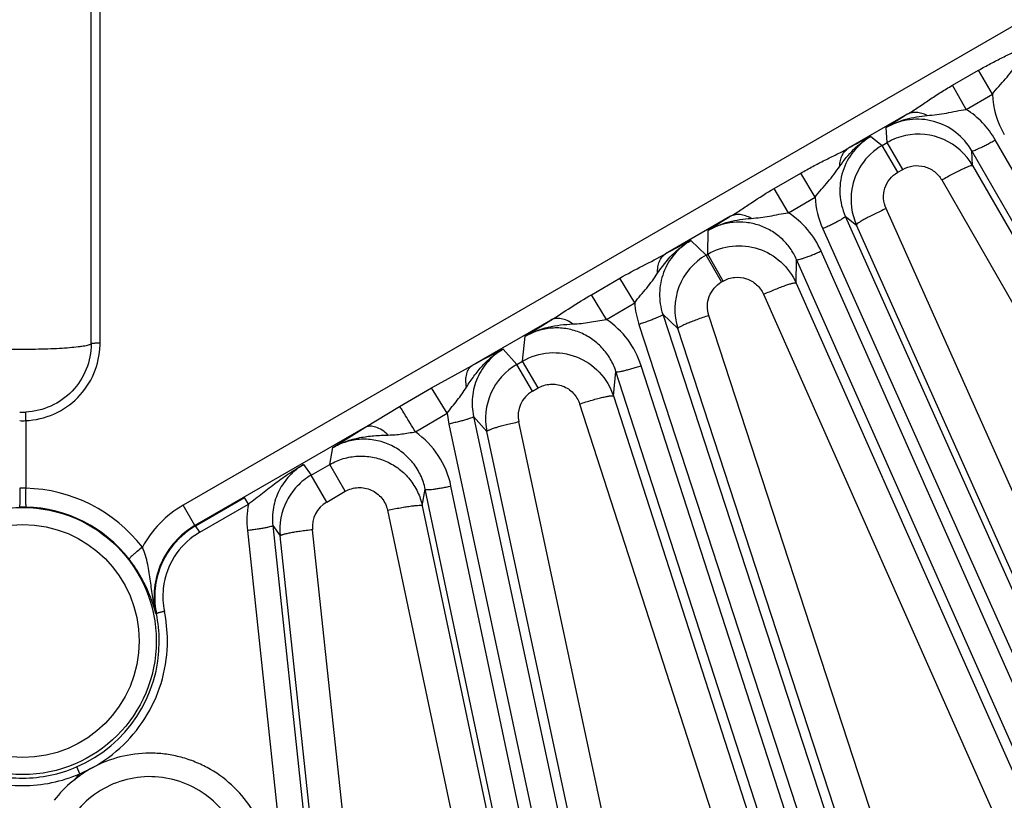
# Model space of a CAD drawing. Units: inches. Extents: x 0 to 17, y 0 to 11.
# Drawn here: x 4 to 4.5, y 7.4 to 7.8 of the extents above; entities that cross this region are included whole.
import ezdxf

# ---------------------------------------------------------------- set-up
doc = ezdxf.new("R2010")
doc.units = ezdxf.units.IN
doc.header["$LTSCALE"] = 0.935
doc.header["$MEASUREMENT"] = 0
doc.layers.get('0').update_dxf_attribs({"linetype": 'CONTINUOUS'})
doc.layers.add('7_ALL_FEATURES', color=7, linetype='CONTINUOUS')
doc.styles.get("Standard").update_dxf_attribs({"font": 'txt', "width": 0.8})
doc.styles.add('TEXTSTYLE_1', font='gdt', dxfattribs={"width": 0.8})
doc.dimstyles.new('DIMSTYLE_2', dxfattribs={"dimtxt": 0.25, "dimasz": 0.1875, "dimexe": 0.125, "dimexo": 0.0625, "dimgap": 0.09, "dimtad": 0, "dimtih": 1, "dimtoh": 1, "dimdec": 1, "dimlfac": 4, "dimzin": 4, "dimdsep": 46, "dimtxsty": 'STANDARD', "dimblk": '_FILLED', "dimblk1": '_FILLED', "dimblk2": '_FILLED', "dimcen": 0.09, "dimadec": 0, "dimazin": 0, "dimtp": 0.001, "dimtm": 0.001, "dimtfac": 1, "dimtdec": 1, "dimtmove": 0, "dimatfit": 2, "dimldrblk": '_FILLED', "dimfxl": 1, "dimtolj": 1, "dimtzin": 4, "dimarcsym": 0})

# ---------------------------------------------------------------- blocks, each defined once
blk = doc.blocks.new('_FILLED')
at = {"color": 0, "linetype": 'BYBLOCK'}
blk.add_solid([(0, 0), (-1, 0.1666666667), (-1, -0.1666666667)], dxfattribs=at)
blk = doc.blocks.new('*D3')
at = {"color": 2, "linetype": 'CONTINUOUS'}
for p, q in [((5.7819252451, 7.5106437298), (6.4059236824, 7.1620921233)), ((6.4059236824, 7.1620921233), (6.5309236824, 7.1620921233))]:
    blk.add_line(p, q, dxfattribs=at)
at = {"color": 2, "linetype": 'CONTINUOUS', "xscale": 0.1875, "yscale": 0.1875, "zscale": 0.1875, "rotation": 150.813248645}
blk.add_blockref('_FILLED', (5.7819252451, 7.5106437298), dxfattribs=at)
at = {"color": 2, "linetype": 'CONTINUOUS', "insert": (6.6559236824, 7.2870921233), "char_height": 0.25, "width": 1.1333333333, "attachment_point": 1, "line_spacing_factor": 0.9, "style": 'TEXTSTYLE_1'}
blk.add_mtext('{\\Fgdt;n}\\Ftxt;16.0\\P[406]', dxfattribs=at)

msp = doc.modelspace()

# ---------------------------------------------------------------- linework, layer by layer
at = {"layer": '7_ALL_FEATURES', "color": 7, "linetype": 'CONTINUOUS'}
for p, q in [((4.0670432034, 7.6212577623), (4.0671055193, 7.8128735821)), ((4.0586192181, 7.422173225), (4.0618262977, 7.425490407)), ((4.0619124001, 7.42554968), (4.060471001, 7.4286594485))]:
    msp.add_line(p, q, dxfattribs=at)
at = {"layer": '7_ALL_FEATURES', "color": 9, "linetype": 'CONTINUOUS'}
for p, q in [((4.0710995225, 7.6215551681), (4.0711703133, 7.8131943683)), ((4.5577094961, 7.8068891219), (4.1089549338, 7.5478005546)), ((4.4591859296, 7.7389461095), (4.4711227852, 7.745837854)), ((4.4774405659, 7.7348953961), (4.4711227852, 7.745837854)), ((4.4655038046, 7.7280033161), (4.4591859296, 7.7389461095)), ((4.4655038895, 7.7280033652), (4.4774407353, 7.7348954939)), ((4.4386889307, 7.7257956059), (4.411803394, 7.7102732341)), ((4.4295160007, 7.7129095564), (4.4291087214, 7.7197201252)), ((4.4221244249, 7.7156854758), (4.4272744021, 7.7116153688)), ((4.4272744021, 7.7116153688), (4.4295160007, 7.7129095564)), ((4.4365882305, 7.7006656558), (4.4295184086, 7.7129109466)), ((4.9703564246, 6.8595807584), (4.4787243604, 7.7141235619)), ((4.434344224, 7.699370078), (4.4272744021, 7.7116153688)), ((4.9596701359, 6.8545935325), (4.4680373459, 7.7091375976)), ((4.4684408983, 7.7024387906), (4.4680373459, 7.7091375976)), ((4.3780184931, 7.6919628558), (4.3901760087, 7.6990123488)), ((4.3966716778, 7.6880442841), (4.3901761253, 7.6990121469)), ((4.434344224, 7.699370078), (4.4365882305, 7.7006656558)), ((4.4684408983, 7.7024387906), (4.5899482668, 7.491237655)), ((4.454344092, 7.6958598968), (4.5758504689, 7.4846594233)), ((4.3845306836, 7.6809649158), (4.3780184931, 7.6919628558)), ((4.3845305404, 7.6809648323), (4.3966716866, 7.6880440833)), ((4.5284444938, 7.4603614988), (4.4290027875, 7.6828027446)), ((4.3581688243, 7.6793073008), (4.3285155453, 7.6621869722)), ((4.4104581842, 7.6793305009), (4.4155205856, 7.6753290499)), ((4.4104581842, 7.6793305009), (4.8126535629, 6.779684847)), ((4.3477715683, 7.6620879478), (4.3480207939, 7.6728702637)), ((4.4001421908, 7.6736165297), (4.8023375695, 6.7739708757)), ((4.5149621966, 7.4528894934), (4.4155205856, 7.6753290499)), ((4.3400723356, 7.668273589), (4.3470579205, 7.661675923)), ((4.7952342784, 6.7708082868), (4.3994323444, 7.6634601907)), ((4.3541247119, 7.6494288826), (4.34705489, 7.6616741734)), ((4.3470579205, 7.661675923), (4.3477715683, 7.6620879478)), ((4.3548413902, 7.649842657), (4.3477715683, 7.6620879478)), ((4.3880436027, 7.6489507443), (4.3882804877, 7.6596236251)), ((4.7840852233, 6.7669654027), (4.3882804877, 7.6596236251)), ((4.2948383692, 7.643635015), (4.3077679977, 7.6511545807)), ((4.3145554054, 7.6399594548), (4.3077681406, 7.6511543331)), ((4.3541247119, 7.6494288826), (4.3548413902, 7.649842657)), ((4.3880436027, 7.6489507443), (4.505911281, 7.3831300017)), ((4.3016564287, 7.63238701), (4.2948383692, 7.643635015)), ((4.3732103478, 7.6438172124), (4.4910773469, 7.3779970488)), ((4.3016563218, 7.6323869472), (4.3145553697, 7.6399598866)), ((4.2763609659, 7.6320755118), (4.2405956021, 7.6114263693)), ((4.2646917415, 7.6246887536), (4.2763609659, 7.6320755118)), ((4.3273220273, 7.6346981705), (4.3342223607, 7.6281821455)), ((4.3273220273, 7.6346981705), (4.6300439327, 6.7078344914)), ((4.4386570233, 7.3574155984), (4.3482888434, 7.6341325041)), ((4.316465647, 7.6300926717), (4.6191871787, 6.7032301367)), ((4.4245933308, 7.3514565242), (4.3342223607, 7.6281821455)), ((4.2635223759, 7.6134466538), (4.2646917415, 7.6246887536)), ((4.254709624, 7.6189109345), (4.2608696708, 7.6119151139)), ((4.2608696708, 7.6119151139), (4.2635223759, 7.6134466538)), ((4.2705951902, 7.6012030908), (4.2635253683, 7.6134483815)), ((4.2220043249, 7.6012450534), (4.2405956021, 7.6114263693)), ((4.2679370166, 7.5996683935), (4.2608671947, 7.6119136843)), ((4.3048605736, 7.5975185281), (4.3060057509, 7.6086520237)), ((4.6003025495, 6.6981709302), (4.3060057509, 7.6086520237)), ((4.6117922197, 6.7008273689), (4.3174977575, 7.6113012341)), ((4.2075045346, 7.5928071604), (4.2220043249, 7.6012450534)), ((4.2291532182, 7.5896977176), (4.2220043671, 7.6012449803)), ((4.2679370166, 7.5996683935), (4.2705951902, 7.6012030908)), ((4.3048605736, 7.5975185281), (4.396909624, 7.3127745884)), ((4.191658601, 7.5831725785), (4.2075045346, 7.5928071604)), ((4.2894459857, 7.59389942), (4.381494168, 7.3091567645)), ((4.0372173277, 7.5862995349), (4.0372173277, 7.5902228743)), ((4.0372173277, 7.5862995349), (4.0372173277, 7.5555213033)), ((4.214692526, 7.5811939948), (4.2291667768, 7.5897056915)), ((4.2291667768, 7.5897056915), (4.2298952311, 7.5847669608)), ((4.2411738298, 7.5882110982), (4.2472580292, 7.5813018539)), ((4.2411738298, 7.5882110982), (4.4409242499, 6.6554656435)), ((4.191658601, 7.5831725785), (4.1143127892, 7.5385169533)), ((4.1771054489, 7.5740082697), (4.191658601, 7.5831725785)), ((4.2298952311, 7.5847669608), (4.4296456843, 6.6520213518)), ((4.3243805089, 7.2930937805), (4.2617429602, 7.5856873369)), ((4.3098968081, 7.2887008474), (4.2472580292, 7.5813018539)), ((4.1756983766, 7.5663678828), (4.1771054489, 7.5740082697)), ((4.1637617316, 7.5662791855), (4.1672270989, 7.5614769883)), ((4.1672270989, 7.5614769883), (4.1756983766, 7.5663678828)), ((4.1827710305, 7.5541242271), (4.1757012086, 7.5663695178)), ((4.1742969208, 7.5492316975), (4.1672270989, 7.5614769883)), ((4.2178012797, 7.5475498453), (4.2191789358, 7.5550875951)), ((4.410335676, 6.6489638414), (4.2191789358, 7.5550875951)), ((4.422040078, 6.6504047303), (4.2308850378, 7.5565204258)), ((4.1146175049, 7.5383816676), (4.1368520722, 7.5512557666)), ((4.138691772, 7.5483352094), (4.1368520722, 7.5512557666)), ((4.1742969208, 7.5492316975), (4.1827710305, 7.5541242271)), ((4.1143143149, 7.5385178342), (4.1089549337, 7.5478005541)), ((4.1164571993, 7.5354610943), (4.1386918912, 7.5483352785)), ((4.2178012797, 7.5475498453), (4.2729944385, 7.286020153)), ((4.201966844, 7.5454976308), (4.2571592311, 7.2839694322)), ((4.1164571993, 7.5354610943), (4.1146175049, 7.5383816676)), ((4.1497437643, 7.5385218051), (4.153146153, 7.5338179178)), ((4.1497437643, 7.5385218051), (4.2473665494, 6.6231520675)), ((4.1381669511, 7.5362753707), (4.2357897424, 6.6209055751)), ((4.1811906948, 7.2705280217), (4.153146153, 7.5338179178)), ((4.195928337, 7.2733191391), (4.1678847101, 7.5365958408)), ((4.0967507681, 7.4983897148), (4.0964628281, 7.4984475241)), ((4.0619018145, 7.4255448591), (4.0674869287, 7.4282663472))]:
    msp.add_line(p, q, dxfattribs=at)
for radius in [0.0608027821, 0.0530575032]:
    msp.add_circle((4.0358555193, 7.4859593261), radius, dxfattribs=at)
for centre, radius, start, end in [((4.517850123, 7.7367922547), 0.0404538789, 182.6874121437, 210.0974183109), ((4.7538220418, 7.2182823293), 0.5973931734, 121.8376221112, 122.925661128), ((4.4436504732, 7.6939519209), 0.0404607546, 29.9040036569, 57.3086065617), ((4.6899479354, 7.1924045713), 0.5878369993, 117.1040905135, 118.2400121073), ((4.4370606626, 7.6901283424), 0.040442719, 182.9541084832, 204.0966147027), ((4.3624586221, 7.6470795614), 0.0404398461, 23.8949881159, 56.9209034522), ((4.6568023906, 7.1972918253), 0.5670281523, 121.7803605002, 122.9946905835), ((4.6179711818, 7.126606203), 0.6087949785, 117.1597895226, 118.389088278), ((4.3550595864, 7.6426829186), 0.040595646, 183.846113758, 198.0675388978), ((4.2789982941, 7.5988706569), 0.0404564943, 17.8940559135, 55.940115296), ((4.0363911294, 7.6215814277), 0.034708403, 358.4559819147, 359.9566513572), ((4.5465390021, 7.051543519), 0.6380205091, 117.2193396309, 118.6540372471), ((4.2744441113, 7.5884241889), 0.0129919245, 120.0582469474, 192.1601985994), ((4.0358555193, 7.6223265425), 0.0321325385, 267.5710211961, 272.4289788039), ((4.0358555193, 7.6148361867), 0.028569127, 267.2678389314, 272.7321610686), ((4.191286669, 7.5481833331), 0.0404665037, 11.8894810236, 54.6618600599), ((4.0358555193, 7.5096939474), 0.0458475852, 88.2978960524, 91.7021039679), ((4.0356089098, 7.4863743446), 0.0691657531, 37.691375162, 88.6674910384), ((4.0358555193, 7.4812839188), 0.0656582994, 88.6802992063, 91.3197008099), ((4.0359608604, 7.4857762351), 0.0611647486, 37.7121970111, 88.6820323877), ((4.1334709555, 7.505333922), 0.0490351935, 119.9978749362, 151.5913690548), ((4.1786203806, 7.5405559043), 0.040679269, 168.9750274275, 186.0402113816), ((4.1808068254, 7.5379845368), 0.0129961173, 120.0624416386, 186.1338424089), ((4.1332880654, 7.5063944951), 0.0335878735, 120.0727681702, 144.1042919969), ((4.1333686694, 7.5063461585), 0.0336815109, 144.1180748872, 173.9979240035), ((4.13361414, 7.5063294959), 0.0339273793, 174.013285532, 191.6886247527), ((4.0356705302, 7.4857375497), 0.0623768606, 0.2037114225, 11.7027486294), ((4.0356148213, 7.4860604037), 0.0661461066, 0.1939998183, 11.6841281241), ((4.03585906, 7.4857663579), 0.062188709, 293.259263918, 0.1777873926)]:
    msp.add_arc(centre, radius, start, end, dxfattribs=at)
at = {"layer": '7_ALL_FEATURES', "color": 7, "linetype": 'CONTINUOUS'}
for centre, radius, start, end in [((4.443740004, 7.6882420902), 0.0284765033, 65.9580209193, 101.9697420877), ((4.4437875895, 7.68813446), 0.0285916726, 102.0182950962, 119.9439085645), ((4.4437101836, 7.6881764431), 0.0285486043, 29.9722996274, 65.9570405706), ((4.441510339, 7.6869730337), 0.0284588576, 120.0151309137, 146.6716227167), ((4.4415341993, 7.6869587998), 0.0284866144, 146.6740700141, 170.5674935921), ((4.4415908792, 7.6869515806), 0.0285437112, 170.5718441695, 204.0280331828), ((4.3612937339, 7.6370251475), 0.0284661064, 120.0064184835, 159.031825241), ((4.3613543107, 7.637004195), 0.0285301696, 159.0360673633, 198.0121571185), ((4.2751053392, 7.5872622024), 0.028467883, 120.0040152905, 156.0273115712), ((4.2751592854, 7.5872400772), 0.0285261652, 156.0307294484, 192.0150144133), ((4.1815259787, 7.5367451202), 0.0285678712, 120.0346148864, 136.4817200797), ((4.1815695516, 7.5367490838), 0.0285967579, 136.5475935405, 152.9860257583), ((4.1815120382, 7.5368003744), 0.0285222296, 153.0253412689, 186.0022085264), ((4.1333228802, 7.5060720836), 0.0373336347, 120.0683525256, 144.0943496994), ((4.1335210883, 7.5059559356), 0.0375623019, 144.1281540732, 158.1582859929), ((4.0302808283, 7.4813270487), 0.0683797462, 20.9618505154, 37.7501305809), ((4.1334230275, 7.5060160847), 0.0374489072, 158.1878884385, 173.9761481402), ((4.0322007755, 7.4820814305), 0.0663169884, 18.4657724404, 20.9466429451), ((4.1337033698, 7.5060022438), 0.0377291574, 173.9999225492, 190.3066451032), ((4.0340534731, 7.4826763941), 0.0643712369, 14.1819961895, 18.4857897089), ((4.1329704521, 7.5058854274), 0.036987169, 190.331739193, 191.6923839152)]:
    msp.add_arc(centre, radius, start, end, dxfattribs=at)
at = {"layer": '7_ALL_FEATURES', "color": 9, "linetype": 'CONTINUOUS'}
for points, knots in [([(4.4711227852, 7.745837854), (4.4729223039, 7.7468768155), (4.4765483678, 7.7488749256), (4.4820497182, 7.7516465558), (4.4874982428, 7.7542542923), (4.4910492616, 7.756056891), (4.4927598654, 7.7570134746)], [0, 0, 0, 0, 0.2559327038, 0.5097788281, 0.7586020556, 1, 1, 1, 1]), ([(4.4774407038, 7.7348958899), (4.4783777305, 7.736124136), (4.4803328231, 7.7384784902), (4.4834075491, 7.7418087163), (4.4862416928, 7.7452682808), (4.4879305763, 7.7476949618), (4.4887797437, 7.7489068306)], [0, 0, 0, 0, 0.256949096, 0.5084872588, 0.7538782435, 1, 1, 1, 1]), ([(4.4386889307, 7.7257956059), (4.4403727361, 7.7267987543), (4.4437094268, 7.728972713), (4.4486919442, 7.7323876619), (4.4538430759, 7.735765842), (4.4573863737, 7.7379072436), (4.4591859296, 7.7389461095)], [0, 0, 0, 0, 0.2414060375, 0.4902266789, 0.7440702894, 1, 1, 1, 1]), ([(4.4291088609, 7.7197201991), (4.4319054967, 7.7213718741), (4.4379937937, 7.723901442), (4.4444584247, 7.7249044356), (4.4476999282, 7.7251891094)], [0, 0, 0, 0, 0.499536584, 1, 1, 1, 1]), ([(4.4476999291, 7.7251891188), (4.4469287344, 7.7255940354), (4.4453745949, 7.7262487242), (4.4429813493, 7.7267189425), (4.4407061453, 7.7266047878), (4.4393126846, 7.7261244533), (4.4386889248, 7.7257956161)], [0, 0, 0, 0, 0.2788015774, 0.5361018172, 0.7743005117, 1, 1, 1, 1]), ([(4.4476999282, 7.7251891094), (4.4491741724, 7.7253196465), (4.4521208817, 7.7255645706), (4.4565333954, 7.7262953206), (4.4609555509, 7.7272884034), (4.4639715053, 7.7278082939), (4.4655039698, 7.7280032735)], [0, 0, 0, 0, 0.2461533464, 0.4915308188, 0.7430681416, 1, 1, 1, 1]), ([(4.4680373457, 7.7091376002), (4.4661951548, 7.7123463108), (4.4612043054, 7.7181099975), (4.4526863362, 7.7223697229), (4.4453106259, 7.7236327169), (4.4396681928, 7.7234765971), (4.4341656278, 7.7222107079), (4.4307293173, 7.7206563245), (4.429108721, 7.7197201305)], [0, 0, 0, 0, 0.2485841487, 0.49760371, 0.6229973406, 0.7485647408, 0.8742561021, 1, 1, 1, 1]), ([(4.4221244304, 7.7156854714), (4.4191118363, 7.7139451349), (4.4136891809, 7.7093002823), (4.4086721361, 7.6999124318), (4.4073504388, 7.6893780311), (4.4090446509, 7.68248449), (4.4104581842, 7.6793305009)], [0, 0, 0, 0, 0.2508509676, 0.5011719304, 0.7507996239, 1, 1, 1, 1]), ([(4.4079240535, 7.7021142079), (4.4098129031, 7.7048179752), (4.4139573178, 7.7099940684), (4.4192575917, 7.7140667915), (4.4221247046, 7.7156856176)], [0, 0, 0, 0, 0.5004279137, 1, 1, 1, 1]), ([(4.4680380717, 7.709136336), (4.4680654212, 7.7091051825), (4.4681854527, 7.7090758371), (4.468529306, 7.7091112737), (4.4691889897, 7.7093091459), (4.4702085399, 7.7097092921), (4.4715344014, 7.7103061096), (4.4731129532, 7.7110758278), (4.4748862418, 7.7119936418), (4.4767820425, 7.713020882), (4.4780726412, 7.7137486075), (4.4787243604, 7.7141235619)], [0, 0, 0, 0, 0.0104713843, 0.0282097494, 0.088624108, 0.182048615, 0.3058047308, 0.4553585977, 0.6257722454, 0.810077757, 1, 1, 1, 1]), ([(4.3901760087, 7.6990123488), (4.3919733813, 7.7000545419), (4.3955944434, 7.7020628923), (4.4010878365, 7.7048587082), (4.4065335177, 7.7074963928), (4.41008775, 7.7093129042), (4.411803394, 7.7102732341)], [0, 0, 0, 0, 0.2555845182, 0.5092270696, 0.7581366004, 1, 1, 1, 1]), ([(4.4079240243, 7.7021142211), (4.4079467022, 7.7029911386), (4.4081330772, 7.7046759999), (4.4088918454, 7.7070023175), (4.4101054282, 7.7089285459), (4.411210226, 7.7098987392), (4.411803394, 7.7102732341)], [0, 0, 0, 0, 0.2804228408, 0.5382078914, 0.7757493092, 1, 1, 1, 1]), ([(4.396671672, 7.6880442975), (4.3975997689, 7.6892740863), (4.3995342699, 7.6916387727), (4.4025720123, 7.6949984518), (4.4053870552, 7.6984736539), (4.4070772799, 7.7009009269), (4.4079240535, 7.7021142079)], [0, 0, 0, 0, 0.2564002894, 0.5079767083, 0.7537750798, 1, 1, 1, 1]), ([(4.4290027875, 7.6828027446), (4.4283589184, 7.6842431051), (4.4275906293, 7.6873907556), (4.4282058776, 7.692194345), (4.4305018648, 7.6964661718), (4.4329728491, 7.6985784011), (4.434344224, 7.699370078)], [0, 0, 0, 0, 0.2495364662, 0.4993548954, 0.7495521664, 1, 1, 1, 1]), ([(4.4365882305, 7.7006656558), (4.438056466, 7.7015131331), (4.441364617, 7.7026360757), (4.4465600254, 7.7022676857), (4.4512155312, 7.6999513636), (4.4535030602, 7.6973251621), (4.454344092, 7.6958598968)], [0, 0, 0, 0, 0.2504631932, 0.5006051062, 0.7503921716, 1, 1, 1, 1]), ([(4.454344092, 7.6958598968), (4.4552038067, 7.6963545176), (4.4569062988, 7.697314496), (4.4594071425, 7.6986695789), (4.4617463745, 7.6998803124), (4.4638287194, 7.7008956853), (4.4655777281, 7.7016829764), (4.4669226664, 7.7022108287), (4.4677928872, 7.7024718516), (4.4682464809, 7.7025185976), (4.4684048203, 7.7024798867), (4.4684408983, 7.7024387906)], [0, 0, 0, 0, 0.1899222515, 0.3742277848, 0.5446414571, 0.6941953201, 0.8179514179, 0.911375912, 0.9717902559, 0.9895286163, 1, 1, 1, 1]), ([(4.3581688243, 7.6793073008), (4.3598003553, 7.6802784433), (4.363038091, 7.6823686197), (4.3695354924, 7.6867672684), (4.3745618401, 7.689958689), (4.3780184931, 7.6919628558)], [0, 0, 0, 0, 0.2419470424, 0.490841141, 1, 1, 1, 1]), ([(4.3675624349, 7.6783900441), (4.3689667841, 7.678492368), (4.3717746163, 7.6787016779), (4.37598276, 7.6793571379), (4.3802026017, 7.6802671793), (4.3830722405, 7.6807689901), (4.3845298266, 7.6809655007)], [0, 0, 0, 0, 0.2459474536, 0.491533448, 0.7431005631, 1, 1, 1, 1]), ([(4.4290027875, 7.6828027446), (4.4281036426, 7.6823999418), (4.4263399357, 7.6815916494), (4.4237946893, 7.6803732401), (4.4214619325, 7.6792020021), (4.4194369567, 7.6781241347), (4.4177895796, 7.677181368), (4.4165853288, 7.6764116945), (4.4158706975, 7.6758670992), (4.415569668, 7.6755313006), (4.4155085886, 7.6753821441), (4.4155204466, 7.675329361)], [0, 0, 0, 0, 0.1903934528, 0.3748890902, 0.5452961226, 0.6947235515, 0.8182989527, 0.911551009, 0.9718424394, 0.9895457314, 1, 1, 1, 1]), ([(4.3480138856, 7.6728657802), (4.3509446236, 7.6746007136), (4.3573606589, 7.6772068578), (4.3641581249, 7.6781421597), (4.3675624349, 7.6783900441)], [0, 0, 0, 0, 0.4994456525, 1, 1, 1, 1]), ([(4.3882804872, 7.6596236376), (4.3874805039, 7.6614327675), (4.3854969994, 7.6648972086), (4.38152216, 7.6693682792), (4.3766999504, 7.6729292494), (4.371234338, 7.6754163389), (4.3653585659, 7.6767092937), (4.3593318517, 7.6767419472), (4.3534301061, 7.6755057262), (4.3497490068, 7.6738695847), (4.3480207897, 7.6728700549)], [0, 0, 0, 0, 0.124356819, 0.2488680038, 0.373537765, 0.4984580173, 0.623621233, 0.7489777011, 0.8744905787, 1, 1, 1, 1]), ([(4.3675624373, 7.6783900625), (4.3667642797, 7.6788507921), (4.3651524977, 7.6796053362), (4.3626538249, 7.6801882142), (4.3602732618, 7.680131943), (4.3588155897, 7.6796475162), (4.3581688153, 7.6793073164)], [0, 0, 0, 0, 0.2814490765, 0.5396821278, 0.7768203994, 1, 1, 1, 1]), ([(4.4104581842, 7.6793305009), (4.4104673123, 7.6792900632), (4.4104205005, 7.6791757069), (4.4101897198, 7.6789183528), (4.4096418856, 7.678500964), (4.4087188842, 7.6779113306), (4.407456727, 7.6771894867), (4.4059061624, 7.6763648405), (4.4041213222, 7.6754696973), (4.4021759435, 7.6745397589), (4.4008286062, 7.6739233888), (4.4001421908, 7.6736165297)], [0, 0, 0, 0, 0.0104713837, 0.0282097441, 0.088624088, 0.1820485821, 0.3058046799, 0.4553585429, 0.6257722152, 0.8100777485, 1, 1, 1, 1]), ([(4.3249728674, 7.6534307596), (4.3269632043, 7.6563788871), (4.3313018586, 7.6620622321), (4.336980591, 7.666526475), (4.3400719875, 7.6682733871)], [0, 0, 0, 0, 0.5004400209, 1, 1, 1, 1]), ([(4.3400723291, 7.6682735952), (4.3372741709, 7.666655279), (4.3322008374, 7.6624195081), (4.3272120397, 7.6539146924), (4.3253465582, 7.6442552089), (4.3263216246, 7.6377521014), (4.3273220259, 7.6346981718)], [0, 0, 0, 0, 0.2507863149, 0.5010389494, 0.7506742266, 1, 1, 1, 1]), ([(4.3477715683, 7.6620879478), (4.3511945734, 7.6640618714), (4.3589703788, 7.6665937769), (4.3710918528, 7.6652823728), (4.3816470619, 7.6591850315), (4.3864388395, 7.6525612853), (4.3880436027, 7.6489507443)], [0, 0, 0, 0, 0.2500539436, 0.5000135678, 0.7499626115, 1, 1, 1, 1]), ([(4.3882832893, 7.6596173067), (4.3883072325, 7.6595834651), (4.388423539, 7.6595417337), (4.3887692128, 7.6595410336), (4.3894459657, 7.6596688661), (4.3905017572, 7.6599602482), (4.3918827397, 7.6604152059), (4.3935331015, 7.6610157039), (4.3953926138, 7.661743131), (4.3973854052, 7.6625665788), (4.398745002, 7.6631554135), (4.3994323444, 7.6634601907)], [0, 0, 0, 0, 0.0104713834, 0.0282097427, 0.0886240831, 0.1820485742, 0.305804668, 0.4553585301, 0.6257722081, 0.8100777465, 1, 1, 1, 1]), ([(4.3077679977, 7.6511545807), (4.3112055069, 7.6531538295), (4.3181106465, 7.6568591766), (4.3251525823, 7.6602993777), (4.3285155453, 7.6621869722)], [0, 0, 0, 0, 0.5076676122, 1, 1, 1, 1]), ([(4.3249728836, 7.6534307529), (4.3249313794, 7.6543732114), (4.325002859, 7.6561820863), (4.3256384834, 7.6586957203), (4.3267928377, 7.6607702412), (4.3279110243, 7.6618022952), (4.3285155453, 7.6621869722)], [0, 0, 0, 0, 0.2870504095, 0.5470778934, 0.7819718968, 1, 1, 1, 1]), ([(4.3145554034, 7.6399594861), (4.3154290275, 7.641117596), (4.3172281057, 7.6433677813), (4.3200113567, 7.6466198395), (4.3226165605, 7.6499544538), (4.3241901999, 7.6522714064), (4.3249728674, 7.6534307596)], [0, 0, 0, 0, 0.2554275472, 0.5070435233, 0.7537034596, 1, 1, 1, 1]), ([(4.3482888434, 7.6341325041), (4.347832592, 7.6355261591), (4.3473934468, 7.6384950775), (4.348254948, 7.6428986514), (4.3505383292, 7.6467680171), (4.3528509079, 7.6486931133), (4.3541247119, 7.6494288826)], [0, 0, 0, 0, 0.2495898393, 0.4994582584, 0.7496283101, 1, 1, 1, 1]), ([(4.3548413902, 7.649842657), (4.356406369, 7.6507458101), (4.3599622815, 7.6519009151), (4.3654984877, 7.6512871447), (4.3703037161, 7.6484877896), (4.3724815338, 7.6454638641), (4.3732103478, 7.6438172124)], [0, 0, 0, 0, 0.2504816965, 0.5006077377, 0.7503718421, 1, 1, 1, 1]), ([(4.3732103478, 7.6438172124), (4.3741227047, 7.6442226358), (4.375928709, 7.6450064932), (4.3785772816, 7.6461035251), (4.3810513432, 7.6470740412), (4.3832487798, 7.6478763461), (4.3850884958, 7.6484851982), (4.3864950927, 7.6488761627), (4.3873968681, 7.6490488848), (4.387856773, 7.64904994), (4.3880118447, 7.6489955282), (4.3880436027, 7.6489507443)], [0, 0, 0, 0, 0.1894873926, 0.3736384569, 0.5440904879, 0.6937951571, 0.8177451273, 0.911338246, 0.9718437787, 0.9895799972, 1, 1, 1, 1]), ([(4.2763609659, 7.6320755118), (4.2794372196, 7.6339020876), (4.2854852202, 7.6379337177), (4.2916505772, 7.6417812752), (4.2948383692, 7.643635015)], [0, 0, 0, 0, 0.4924347108, 1, 1, 1, 1]), ([(4.2864151367, 7.6303147071), (4.2855728656, 7.6309087062), (4.2838672039, 7.6319050712), (4.2811847398, 7.6327810599), (4.2786173393, 7.6328997661), (4.2770424134, 7.6324308939), (4.2763609469, 7.6320755447)], [0, 0, 0, 0, 0.2891737738, 0.5502768207, 0.7843662708, 1, 1, 1, 1]), ([(4.2864151308, 7.6303146776), (4.2876741998, 7.6303763588), (4.2901957907, 7.6305301701), (4.2939810113, 7.6310404307), (4.2977843493, 7.6317601064), (4.3003542265, 7.6321996719), (4.3016559367, 7.6323873478)], [0, 0, 0, 0, 0.2456616544, 0.4920332631, 0.7436996495, 1, 1, 1, 1]), ([(4.327322401, 7.6346970263), (4.3273272521, 7.634655856), (4.3272687433, 7.6345470193), (4.327012326, 7.6343151981), (4.3264238639, 7.6339573601), (4.3254442853, 7.6334674368), (4.3241135891, 7.6328814785), (4.3224853197, 7.6322234279), (4.3206166891, 7.631519755), (4.3185847624, 7.6307982584), (4.3171803777, 7.6303260999), (4.316465647, 7.6300926717)], [0, 0, 0, 0, 0.0104713837, 0.0282097441, 0.088624088, 0.1820485821, 0.3058046799, 0.4553585429, 0.6257722152, 0.8100777485, 1, 1, 1, 1]), ([(4.3482888434, 7.6341325041), (4.3473590069, 7.6338272635), (4.3455343867, 7.6332113512), (4.3428970591, 7.6322725686), (4.3404766064, 7.6313600743), (4.338370649, 7.6305091633), (4.3366513388, 7.6297532096), (4.3353865887, 7.6291225648), (4.3346266655, 7.6286628201), (4.3342954613, 7.6283657384), (4.3342191724, 7.6282263581), (4.3342251696, 7.6281735444)], [0, 0, 0, 0, 0.1908968628, 0.3756167889, 0.5460492851, 0.6953761529, 0.8187859475, 0.9118633797, 0.9720010082, 0.9896319343, 1, 1, 1, 1]), ([(4.2646844725, 7.6246836487), (4.2679238963, 7.6266034176), (4.2750926965, 7.6293792637), (4.2826429117, 7.6301268006), (4.2864151308, 7.6303146776)], [0, 0, 0, 0, 0.4992480375, 1, 1, 1, 1]), ([(4.3060057515, 7.6086520384), (4.3053616817, 7.6106517285), (4.3036247269, 7.6145246652), (4.2998209654, 7.6196220663), (4.2949814319, 7.6237709411), (4.2893359035, 7.6267567968), (4.2831560011, 7.6284181262), (4.2767504235, 7.6286614706), (4.2704510327, 7.6274673473), (4.2665264454, 7.6257508784), (4.2646917178, 7.624688518)], [0, 0, 0, 0, 0.1243214395, 0.2488163538, 0.3734875529, 0.4984325728, 0.6236328304, 0.7490207823, 0.8745394804, 1, 1, 1, 1]), ([(4.0670432034, 7.6212577623), (4.0669625052, 7.6211465583), (4.0666530265, 7.6209478471), (4.066047536, 7.6207125157), (4.0651752564, 7.6204761716), (4.0640495224, 7.6202459739), (4.0626737191, 7.6200238524), (4.0603811716, 7.619724324), (4.0569964052, 7.6194032749), (4.0524023149, 7.6191006862), (4.047222974, 7.6188757958), (4.041641628, 7.6187370898), (4.0358555475, 7.618690272), (4.0300694456, 7.618737089), (4.0244880467, 7.618875796), (4.0193086482, 7.6191006897), (4.0147145261, 7.6194032831), (4.0113297586, 7.6197243359), (4.00903723, 7.6200238648), (4.0076614489, 7.620245987), (4.0065357376, 7.620476182), (4.0056634791, 7.6207125243), (4.0050580007, 7.6209478484), (4.004748532, 7.6211465602), (4.0046678351, 7.6212577623)], [0, 0, 0, 0, 0.0065522449, 0.016859888, 0.0311736161, 0.0494805305, 0.071680662, 0.0976015134, 0.1597314578, 0.2337686433, 0.317142063, 0.4069358557, 0.4999994217, 0.5930633575, 0.6828581672, 0.7662327248, 0.8402705067, 0.9024002432, 0.9283207767, 0.9505205417, 0.9688271018, 0.9831404531, 0.9934478684, 1, 1, 1, 1]), ([(4.0670432034, 7.6212577623), (4.0670402867, 7.6173193391), (4.0654929755, 7.6093612131), (4.0588975308, 7.5992222815), (4.0490229062, 7.5922519877), (4.0411455594, 7.5903896104), (4.0372173277, 7.5902228743)], [0, 0, 0, 0, 0.2501232936, 0.5002813074, 0.7502993904, 1, 1, 1, 1]), ([(4.0372173277, 7.5862995349), (4.0416130014, 7.5864861118), (4.0504215996, 7.588541229), (4.061516302, 7.5962295146), (4.0690490896, 7.6074242002), (4.0709686243, 7.6162547138), (4.0710869304, 7.6206462119)], [0, 0, 0, 0, 0.2501253269, 0.5002762321, 0.7502464886, 1, 1, 1, 1]), ([(4.0710995225, 7.6215551681), (4.0705975815, 7.6215538843), (4.0698675332, 7.6215425154), (4.068937591, 7.6215057591), (4.0683409404, 7.6214707099), (4.0678456131, 7.6214276488), (4.0674584135, 7.6213824736), (4.06721022, 7.6213284331), (4.0670717195, 7.6212917932), (4.0670432034, 7.6212577627)], [0, 0, 0, 0, 0.368854015, 0.536364925, 0.6840603849, 0.8075866146, 0.9029055452, 0.9673734545, 1, 1, 1, 1]), ([(4.2379321525, 7.601555437), (4.2390315787, 7.6032652814), (4.2412887149, 7.6066488186), (4.2451299912, 7.6114008847), (4.2495710425, 7.6156051572), (4.2529425367, 7.6179116257), (4.2547099207, 7.6189110841)], [0, 0, 0, 0, 0.2501171188, 0.5001098197, 0.7501778878, 1, 1, 1, 1]), ([(4.2547096287, 7.6189109292), (4.2521249807, 7.6174144188), (4.2474052439, 7.6135733412), (4.2425038015, 7.6059255501), (4.2402051737, 7.5971585195), (4.2405497357, 7.5911133525), (4.2411738299, 7.5882110981)], [0, 0, 0, 0, 0.2508159291, 0.5010545511, 0.7506982427, 1, 1, 1, 1]), ([(4.2635223764, 7.6134466572), (4.2671561125, 7.6155419679), (4.275480597, 7.6181352064), (4.2883298712, 7.616226644), (4.2991272944, 7.6090098701), (4.3035670288, 7.6015086598), (4.3048605736, 7.5975185281)], [0, 0, 0, 0, 0.250053183, 0.5000020532, 0.7499465027, 1, 1, 1, 1]), ([(4.2379321126, 7.6015554506), (4.237751718, 7.6026208838), (4.2375706667, 7.6046587061), (4.2379035592, 7.6075200965), (4.2388707116, 7.6098741743), (4.2399832335, 7.611029728), (4.2405956021, 7.6114263693)], [0, 0, 0, 0, 0.3014542609, 0.5671132513, 0.7964627832, 1, 1, 1, 1]), ([(4.3060080873, 7.6086447954), (4.306028362, 7.6086086364), (4.3061396692, 7.6085549763), (4.306483376, 7.6085181473), (4.3071697835, 7.6085745396), (4.3082502487, 7.6087539651), (4.309671222, 7.6090620784), (4.3113753121, 7.609486777), (4.3133006748, 7.6100158473), (4.3153686235, 7.6106264809), (4.3167823225, 7.6110699734), (4.3174977575, 7.6113012342)], [0, 0, 0, 0, 0.0104713811, 0.0282097329, 0.0886240516, 0.1820485243, 0.3058045926, 0.4553584495, 0.6257721635, 0.8100777337, 1, 1, 1, 1]), ([(4.2291650431, 7.5897140138), (4.2299187943, 7.5907083073), (4.2314518391, 7.592662909), (4.2337565305, 7.5955600144), (4.235939436, 7.5985070275), (4.2372754373, 7.6005374053), (4.2379321525, 7.601555437)], [0, 0, 0, 0, 0.253932598, 0.5055200195, 0.7534410261, 1, 1, 1, 1]), ([(4.2705951902, 7.6012030908), (4.2722566099, 7.602161893), (4.2760638688, 7.6033444962), (4.281931659, 7.60245491), (4.2868436243, 7.5991423951), (4.2888594266, 7.5957189301), (4.2894459857, 7.59389942)], [0, 0, 0, 0, 0.2505027236, 0.5006119333, 0.7503479436, 1, 1, 1, 1]), ([(4.2894459857, 7.59389942), (4.2904015674, 7.5942099732), (4.2922924552, 7.5948065867), (4.2950615211, 7.5956301083), (4.2976445613, 7.5963463545), (4.2999354515, 7.5969246278), (4.3018436602, 7.597345223), (4.3031678037, 7.5975740196), (4.3039830095, 7.5976548629), (4.3044027131, 7.5976615856), (4.3046832126, 7.5976346582), (4.3048335936, 7.5975661596), (4.3048605736, 7.5975185281)], [0, 0, 0, 0, 0.1890821577, 0.3731052292, 0.5436171575, 0.6934870841, 0.8176355173, 0.9113873116, 0.9459192666, 0.9720012274, 0.9896985016, 1, 1, 1, 1]), ([(4.2146919723, 7.5811936692), (4.2139178233, 7.5825041235), (4.2124487809, 7.5849667651), (4.2104177858, 7.588307376), (4.2088039193, 7.5908726084), (4.207884358, 7.5922869211), (4.2075045346, 7.5928071604)], [0, 0, 0, 0, 0.3342710425, 0.6297786106, 0.8585337239, 1, 1, 1, 1]), ([(4.2411737967, 7.5882112525), (4.2411743179, 7.5881698006), (4.241104753, 7.588067676), (4.2408255085, 7.5878639277), (4.2402028658, 7.5875695609), (4.2391774425, 7.5871847153), (4.2377927866, 7.5867410626), (4.236104652, 7.5862568174), (4.2341727041, 7.5857523244), (4.2320764916, 7.5852471743), (4.2306304463, 7.5849244006), (4.2298952311, 7.5847669608)], [0, 0, 0, 0, 0.0104713837, 0.0282097441, 0.088624088, 0.1820485821, 0.3058046799, 0.4553585429, 0.6257722152, 0.8100777485, 1, 1, 1, 1]), ([(4.2023582261, 7.5797372638), (4.2014750064, 7.5805589733), (4.1996855287, 7.5819733607), (4.1968244918, 7.5834010541), (4.1940736031, 7.5839105601), (4.1923593237, 7.5835302315), (4.1916585532, 7.5831726612)], [0, 0, 0, 0, 0.3049963667, 0.572936484, 0.8010959313, 1, 1, 1, 1]), ([(4.2617429602, 7.5856873369), (4.2607928047, 7.5854817189), (4.2589277536, 7.5850623137), (4.2562279803, 7.5844098272), (4.2537477266, 7.5837627598), (4.2515838432, 7.5831453213), (4.2498156718, 7.5825829751), (4.2486207615, 7.582142253), (4.2479143411, 7.5818222608), (4.2475673482, 7.5816291625), (4.2473502059, 7.5814742194), (4.2472592926, 7.5813471412), (4.2472594386, 7.5812952707)], [0, 0, 0, 0, 0.1914173861, 0.3763838169, 0.5468646572, 0.696109873, 0.8193642668, 0.9122620029, 0.9464496183, 0.972264866, 0.9897865792, 1, 1, 1, 1]), ([(4.1771003589, 7.5740041702), (4.1789742927, 7.5751150792), (4.1829462295, 7.5769841712), (4.1892848198, 7.5787150581), (4.1958041346, 7.5795110947), (4.2001723639, 7.5796671215), (4.2023581807, 7.5797371102)], [0, 0, 0, 0, 0.2495217543, 0.4994794284, 0.7495088401, 1, 1, 1, 1]), ([(4.2191789378, 7.5550876121), (4.2187222376, 7.5572640057), (4.2172936367, 7.5615295288), (4.2137399708, 7.5672562924), (4.2089431828, 7.5720147046), (4.2031568512, 7.5755298424), (4.1966926809, 7.5775898848), (4.1899140505, 7.5780673362), (4.1832156628, 7.5769284313), (4.1790464039, 7.5751332676), (4.1771054161, 7.5740080893)], [0, 0, 0, 0, 0.124289958, 0.2487744048, 0.3734542084, 0.4984312806, 0.6236731183, 0.7490921249, 0.8746066235, 1, 1, 1, 1]), ([(4.2023581807, 7.5797371102), (4.203375231, 7.5797701296), (4.2054169226, 7.5798789316), (4.2095367867, 7.5803391045), (4.2126162227, 7.5808834198), (4.2146931177, 7.5811933171)], [0, 0, 0, 0, 0.245592139, 0.4931967703, 1, 1, 1, 1]), ([(4.1756983774, 7.5663678866), (4.1776311764, 7.5674821833), (4.1817834896, 7.5692581289), (4.1884454675, 7.5704030629), (4.1951966871, 7.5699487146), (4.201647346, 7.5679258188), (4.2074533028, 7.5644627138), (4.2122915368, 7.559732769), (4.2158854, 7.5540082868), (4.2173388912, 7.5497323987), (4.2178012797, 7.5475498453)], [0, 0, 0, 0, 0.1248695347, 0.2500452674, 0.3750171429, 0.4999958177, 0.6249723249, 0.7499443412, 0.875130797, 1, 1, 1, 1]), ([(4.1386918951, 7.5483353529), (4.1408151281, 7.5499923299), (4.1449880217, 7.5532651123), (4.1511798227, 7.5580494455), (4.1573579027, 7.5624698586), (4.1616087029, 7.5650833519), (4.1637613143, 7.5662789419)], [0, 0, 0, 0, 0.2618191335, 0.5155456457, 0.7606288652, 1, 1, 1, 1]), ([(4.1637617255, 7.5662791939), (4.1613920303, 7.5649056453), (4.1570325118, 7.5614492768), (4.1522741628, 7.5546356989), (4.1496468084, 7.5467677943), (4.1494525146, 7.541231078), (4.1497437643, 7.538521805)], [0, 0, 0, 0, 0.2507207823, 0.5009041933, 0.7505709673, 1, 1, 1, 1]), ([(4.0344937019, 7.5555212879), (4.0345078774, 7.5549886627), (4.0345309762, 7.5539324031), (4.0345510149, 7.55238679), (4.0345556052, 7.5509406065), (4.0345439795, 7.5496567315), (4.0345211133, 7.5487130214), (4.0344931562, 7.5480773407), (4.0344703136, 7.5477008868), (4.0344439969, 7.5473985167), (4.0344171513, 7.5471674896), (4.034386005, 7.5470212845), (4.0343635768, 7.5469402778), (4.0343433577, 7.5469239661)], [0, 0, 0, 0, 0.1855606162, 0.3679401658, 0.5383237474, 0.6892025925, 0.8150932776, 0.8670179853, 0.9108552523, 0.9462970293, 0.9730697617, 0.9909525637, 1, 1, 1, 1]), ([(4.0372173165, 7.5555213229), (4.0372031407, 7.554988719), (4.0371800415, 7.553932511), (4.0371600032, 7.5523869912), (4.0371554151, 7.5509409314), (4.0371670451, 7.5496572052), (4.0371899166, 7.5487136291), (4.0372178793, 7.5480780568), (4.0372407262, 7.5477016782), (4.0372670469, 7.5473993776), (4.0372938987, 7.5471684072), (4.0373250469, 7.5470222525), (4.0373474846, 7.5469412677), (4.0373677055, 7.5469249732)], [0, 0, 0, 0, 0.1855738942, 0.3679632251, 0.538351267, 0.6892289417, 0.8151143808, 0.8670354642, 0.9108687769, 0.9463065213, 0.973075398, 0.9909548291, 1, 1, 1, 1]), ([(4.1827710305, 7.5541242271), (4.1845285692, 7.5551385809), (4.1885909002, 7.5563431512), (4.1947794427, 7.5551493295), (4.1997523957, 7.5512963225), (4.2015510563, 7.5474769493), (4.201966844, 7.5454976308)], [0, 0, 0, 0, 0.2505182015, 0.5006042278, 0.7503128381, 1, 1, 1, 1]), ([(4.2191806358, 7.5550795369), (4.2191970197, 7.5550414568), (4.219302108, 7.5549764559), (4.2196400821, 7.5549039014), (4.2203286238, 7.5548882356), (4.2214219247, 7.5549537389), (4.2228673201, 7.555111632), (4.2246064682, 7.5553558781), (4.2265765868, 7.555680795), (4.2286970361, 7.556071924), (4.2301493486, 7.5563652153), (4.2308850378, 7.5565204259)], [0, 0, 0, 0, 0.0104713769, 0.0282097177, 0.0886240052, 0.1820484515, 0.3058044836, 0.4553583333, 0.625772099, 0.810077715, 1, 1, 1, 1]), ([(4.201966844, 7.5454976308), (4.2029555583, 7.5457086064), (4.2049114337, 7.546108793), (4.2077717734, 7.5466460774), (4.2104370727, 7.5470970223), (4.2127965054, 7.5474416306), (4.2147560274, 7.54766924), (4.2161094042, 7.5477657169), (4.2169359901, 7.5477666502), (4.2173578357, 7.5477330832), (4.2176348479, 7.547680325), (4.2177793598, 7.5475994279), (4.2178012797, 7.5475498453)], [0, 0, 0, 0, 0.1887285869, 0.3726689408, 0.5432780616, 0.6933406913, 0.8177028276, 0.9116122382, 0.9461793841, 0.9722538197, 0.9898797436, 1, 1, 1, 1]), ([(4.11431279, 7.5385169529), (4.1109346639, 7.5365679383), (4.1047542245, 7.5315681971), (4.0983052279, 7.5215990992), (4.095247693, 7.5101495796), (4.0956644382, 7.5022440227), (4.0964628504, 7.498447519)], [0, 0, 0, 0, 0.2505749075, 0.5009143551, 0.7507422808, 1, 1, 1, 1]), ([(4.1497437581, 7.538521863), (4.1497399435, 7.5384805838), (4.1496600848, 7.5383862901), (4.1493610725, 7.5382128469), (4.148711071, 7.5379851767), (4.1476510377, 7.5377096252), (4.1462275929, 7.5374131388), (4.1444980886, 7.5371080044), (4.1425239903, 7.5368082187), (4.1403864584, 7.5365249497), (4.1389145957, 7.5363550971), (4.1381669511, 7.5362753707)], [0, 0, 0, 0, 0.0104713837, 0.0282097441, 0.088624088, 0.1820485821, 0.3058046799, 0.4553585429, 0.6257722152, 0.8100777485, 1, 1, 1, 1]), ([(4.1678847101, 7.5365958408), (4.1669246323, 7.5364908385), (4.1650396418, 7.5362699495), (4.1623075151, 7.5359073712), (4.1597949407, 7.535529435), (4.1575988411, 7.5351497517), (4.1557992676, 7.534784785), (4.1545769072, 7.5344805313), (4.1538481265, 7.534244245), (4.1534862343, 7.5340940081), (4.1532572474, 7.5339681612), (4.1531529504, 7.5338559454), (4.1531474255, 7.5338059705)], [0, 0, 0, 0, 0.1919684879, 0.3772190579, 0.5477871177, 0.6969852321, 0.8201087164, 0.9128337719, 0.9469227848, 0.9726260767, 0.9900061879, 1, 1, 1, 1]), ([(4.0903406823, 7.5286627889), (4.0895430138, 7.5280478243), (4.0883946556, 7.5271329379), (4.086961532, 7.5259250567), (4.0860589364, 7.5251273402), (4.085326944, 7.5244413797), (4.0847955168, 7.5238933142), (4.0844844426, 7.5235215673), (4.0843611706, 7.5233053309), (4.084338891, 7.5232196168), (4.084347183, 7.5231898953)], [0, 0, 0, 0, 0.3700411603, 0.5393073105, 0.6884928508, 0.812694174, 0.9073887012, 0.9697929954, 0.9886634479, 1, 1, 1, 1]), ([(4.0964630257, 7.4984466805), (4.0959142673, 7.5008730208), (4.0950074987, 7.5057943328), (4.0940582994, 7.5133105539), (4.0929913475, 7.5210472788), (4.0914865191, 7.526189726), (4.0903404748, 7.5286624605)], [0, 0, 0, 0, 0.2415126407, 0.4853455922, 0.7354020026, 1, 1, 1, 1]), ([(4.100390311, 7.4994560504), (4.0999290769, 7.4993608583), (4.0992589271, 7.4992113907), (4.0984100186, 7.4989970523), (4.0978664661, 7.498846429), (4.0974224438, 7.4987081487), (4.0970782342, 7.4985858833), (4.0968770501, 7.4984886243), (4.0967594382, 7.4984192672), (4.0967526602, 7.4983819788)], [0, 0, 0, 0, 0.3703987305, 0.5397233893, 0.6889204773, 0.8131086054, 0.9077875907, 0.9701927239, 1, 1, 1, 1]), ([(4.0674869287, 7.4282663472), (4.0726492814, 7.4310919688), (4.0822637801, 7.4381575882), (4.0932951165, 7.4521833871), (4.1002262813, 7.4686062987), (4.1017803952, 7.4804145111), (4.1017605487, 7.4862843697)], [0, 0, 0, 0, 0.2503541356, 0.5004447891, 0.7502914435, 1, 1, 1, 1]), ([(4.1488539469, 7.3848909349), (4.148389888, 7.3893839309), (4.1468625693, 7.3960808332), (4.1432875519, 7.4044075912), (4.1387280614, 7.4122501925), (4.1312863102, 7.4209286494), (4.1219503728, 7.4275415586), (4.113697224, 7.4313417277), (4.1071891418, 7.4334102533), (4.1004749948, 7.4346591444), (4.0913915735, 7.4351837466), (4.0800371845, 7.4337169566), (4.0714632465, 7.4304406742), (4.0674869287, 7.4282663472)], [0, 0, 0, 0, 0.1246262419, 0.1871187689, 0.2495853831, 0.3743646271, 0.4992566261, 0.5618689628, 0.6245212041, 0.6871781645, 0.7497987981, 0.8749577443, 1, 1, 1, 1]), ([(4.009866604, 7.4254983033), (4.0139480221, 7.4237462451), (4.0224935947, 7.4210591587), (4.0358458709, 7.4196925359), (4.0491972845, 7.4210546075), (4.0577471474, 7.4237334357), (4.0618262977, 7.425490407)], [0, 0, 0, 0, 0.2498906628, 0.4999878203, 0.750117362, 1, 1, 1, 1]), ([(4.0112761163, 7.4286389316), (4.0151353375, 7.4269800825), (4.023216547, 7.4244334314), (4.0358459766, 7.4231370704), (4.0484750657, 7.4244290173), (4.0565591677, 7.4269698199), (4.0604171636, 7.4286312961)], [0, 0, 0, 0, 0.2498680364, 0.4999920824, 0.7501371522, 1, 1, 1, 1]), ([(4.0674869287, 7.4282663472), (4.0659102832, 7.4274042072), (4.0629156076, 7.4254036887), (4.0600166749, 7.4232757571), (4.0586382269, 7.4221236607)], [0, 0, 0, 0, 0.5000639345, 1, 1, 1, 1]), ([(4.1370630489, 7.3846813825), (4.1366235324, 7.3889627074), (4.1344786803, 7.3974536772), (4.1277412036, 7.4087009181), (4.1179976362, 7.4175342483), (4.1060561752, 7.4231162676), (4.0929704611, 7.4248917179), (4.0799491247, 7.4226600739), (4.0682070424, 7.416665079), (4.0619218853, 7.4105000934), (4.0593094819, 7.4070610227)], [0, 0, 0, 0, 0.1244285885, 0.249027653, 0.3738937211, 0.4990552988, 0.6244283069, 0.7498494315, 0.8751390816, 1, 1, 1, 1])]:
    msp.add_open_spline(points, degree=3, knots=knots, dxfattribs=at)
msp.add_open_spline([(4.0586192181, 7.422173225), (4.0554998849, 7.4196085927), (4.052642449, 7.4166777509), (4.050200856, 7.4134611997)], degree=3, dxfattribs=at)

# ---------------------------------------------------------------- dimensions: what is measured, and where the dimension line sits
at = {"color": 2, "linetype": 'CONTINUOUS'}
dim = msp.add_diameter_dim_2p(p1=(5.7819252451, 7.5106437298), p2=(2.2897857934, 9.4612749225), text='%%c<>', dimstyle='DIMSTYLE_2', override={"dimpost": '<>'}, dxfattribs=at)
dim.commit()
dim.dimension.update_dxf_attribs({"geometry": '*D3', "text_midpoint": (7.322590349, 6.9745921233), "dimtype": 163})

doc.saveas('drawing.dxf')
